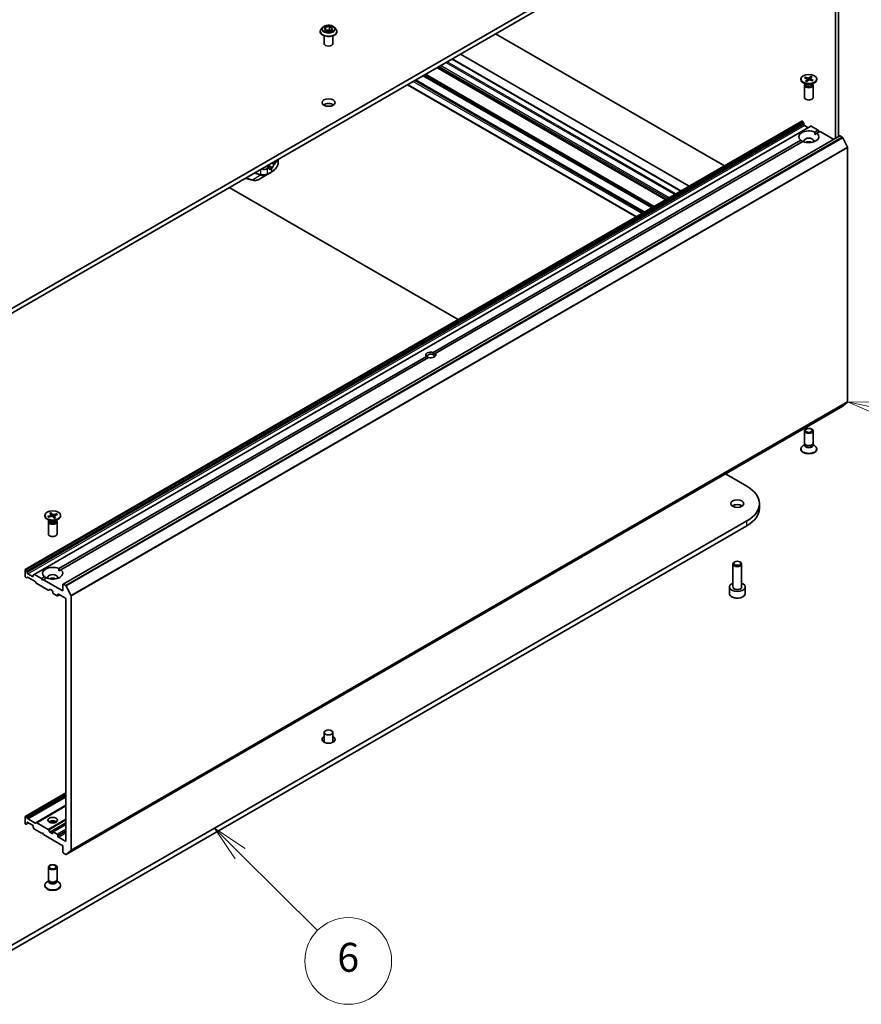
# Model space of a CAD drawing. Units: millimetres. Extents: x 72 to 10299, y 40 to 1726.
# Drawn here: x 1556 to 1847, y 336 to 677 of the extents above; entities that cross this region are included whole.
import ezdxf

# ---------------------------------------------------------------- set-up
doc = ezdxf.new("R2010")
doc.units = ezdxf.units.MM
doc.header["$LTSCALE"] = 5
for name, color, linetype, lineweight in [('Symbol (TK)', 100, 'Continuous', 18), ('Visible (ISO)', 7, 'Continuous', 35), ('Visible Narrow (ISO)', 7, 'Continuous', 25)]:
    doc.layers.add(name, color=color, linetype=linetype, lineweight=lineweight)
doc.styles.add('Note Text (TK2)', font='MS PGothic.ttf')

# ---------------------------------------------------------------- blocks, each defined once
blk = doc.blocks.new('Balloon3')
at = {"layer": 'Symbol (TK)', "color": 100}
for p, q in [((326.367, 77.674), (324.592, 79.435)), ((326.719, 78.029), (324.592, 79.435)), ((324.592, 79.435), (326.015, 77.319)), ((326.367, 77.674), (331.728, 72.355))]:
    blk.add_line(p, q, dxfattribs=at)
at = {"layer": 'Symbol (TK)'}
blk.add_circle((333.849, 70.25), 3, dxfattribs=at)
at = {"layer": 'Symbol (TK)', "color": 7, "insert": (333.849, 70.244), "char_height": 2, "attachment_point": 5, "style": 'Note Text (TK2)'}
blk.add_mtext('6', dxfattribs=at)
blk = doc.blocks.new('Balloon4')
at = {"layer": 'Symbol (TK)', "color": 100}
for p, q in [((370.855, 108.431), (368.409, 108.947)), ((370.958, 108.92), (368.409, 108.947)), ((368.409, 108.947), (370.752, 107.941)), ((370.855, 108.431), (377.746, 106.977))]:
    blk.add_line(p, q, dxfattribs=at)
at = {"layer": 'Symbol (TK)'}
blk.add_circle((380.675, 106.359), 3, dxfattribs=at)
at = {"layer": 'Symbol (TK)', "color": 7, "insert": (380.675, 106.341), "char_height": 2, "attachment_point": 5, "style": 'Note Text (TK2)'}
blk.add_mtext('2', dxfattribs=at)

msp = doc.modelspace()

# ---------------------------------------------------------------- linework, layer by layer
at = {"layer": 'Visible (ISO)'}
for p, q in [((1807.1838, 723.9876), (1531.4122, 564.7707)), ((1531.4122, 563.1377), (1807.1838, 722.3546)), ((1837.8016, 689.164), (1837.8016, 635.9482)), ((1838.8622, 636.5606), (1838.8622, 689.7764)), ((1659.5391, 672.9157), (1659.5391, 672.9489)), ((1660.3883, 674.3523), (1659.8922, 673.7989)), ((1660.9391, 668.7516), (1660.9391, 671.4444)), ((1661.0449, 673.5982), (1661.4185, 674.4031)), ((1662.0655, 673.0089), (1661.0449, 673.5982)), ((1661.4185, 674.4031), (1662.8127, 674.6188)), ((1661.4185, 674.4031), (1661.4185, 673.3825)), ((1661.4742, 673.3503), (1662.8127, 673.5573)), ((1663.4597, 673.2246), (1662.0655, 673.0089)), ((1662.8127, 674.6188), (1663.8333, 674.0295)), ((1662.8127, 674.6188), (1662.8127, 673.5573)), ((1662.8127, 673.5573), (1663.4039, 673.216)), ((1663.8333, 674.0295), (1663.4597, 673.2246)), ((1663.9391, 668.7516), (1663.9391, 671.4444)), ((1664.4899, 674.3523), (1664.9859, 673.7989)), ((1665.3391, 672.9157), (1665.3391, 672.9489)), ((1799.3885, 626.4261), (1720.2097, 672.14)), ((1708.0646, 665.1281), (1787.2434, 619.4142)), ((1705.1655, 663.4542), (1784.3443, 617.7403)), ((1779.2006, 614.7706), (1700.0218, 660.4845)), ((1689.7162, 654.5346), (1768.895, 608.8207)), ((1771.6699, 610.4228), (1692.4911, 656.1367)), ((1825.8592, 656.5014), (1825.8592, 656.3)), ((1827.657, 654.6044), (1826.6646, 655.1773)), ((1827.053, 656.9141), (1828.0328, 656.5223)), ((1827.1092, 654.3377), (1827.1092, 650.0946)), ((1827.2625, 654.7301), (1827.2061, 654.6438)), ((1827.2625, 654.8321), (1827.2625, 654.5881)), ((1827.3268, 657.1566), (1828.3432, 656.7973)), ((1827.5349, 656.7214), (1827.4018, 657.0811)), ((1827.4743, 655.761), (1828.0966, 656.3478)), ((1827.8944, 655.6029), (1828.5729, 656.1686)), ((1828.1292, 656.4236), (1828.1908, 655.8501)), ((1829.324, 657.3998), (1828.6455, 656.8341)), ((1829.8916, 655.8461), (1828.8752, 656.2054)), ((1829.0891, 656.5952), (1829.041, 656.1468)), ((1829.7441, 657.2418), (1829.1218, 656.6549)), ((1829.2762, 657.3094), (1829.1566, 656.6878)), ((1830.1654, 656.0887), (1829.1855, 656.4804)), ((1829.5614, 654.6044), (1830.5537, 655.1773)), ((1829.9558, 654.8321), (1829.9558, 654.5881)), ((1829.9558, 654.7301), (1830.0123, 654.6438)), ((1830.1092, 654.3377), (1830.1092, 650.0946)), ((1831.3592, 656.5014), (1831.3592, 656.3)), ((1557.4959, 486.7693), (1826.1964, 641.9037)), ((1826.3464, 641.8888), (1826.4, 641.8579)), ((1826.7793, 641.3024), (1826.55, 641.6996)), ((1826.8414, 641.0933), (1826.8414, 640.7866)), ((1829.2541, 640.1383), (1560.5536, 485.004)), ((1827.0535, 640.4191), (1828.397, 639.6435)), ((1829.4041, 640.1235), (1831.7912, 638.7453)), ((1830.7051, 638.1183), (1831.7912, 638.7453)), ((1830.7305, 637.3164), (1831.4122, 637.71)), ((1832.4983, 638.3371), (1831.4122, 637.71)), ((1831.7912, 638.7453), (1832.1447, 638.1329)), ((1832.4983, 638.3371), (1837.2187, 635.6117)), ((1570.5773, 481.6662), (1839.2779, 636.8006)), ((1698.6116, 561.8541), (1825.8061, 635.2899)), ((1826.5132, 634.8816), (1699.3187, 561.4458)), ((1839.4279, 636.7857), (1840.1771, 636.3532)), ((1841.995, 632.9222), (1840.34, 636.171)), ((1842.0442, 632.737), (1842.0442, 544.7328)), ((1644.9832, 628.708), (1644.9832, 627.6876)), ((1640.8895, 626.3445), (1641.8709, 625.7779)), ((1641.2418, 623.4452), (1642.5365, 624.1927)), ((1641.7209, 625.763), (1641.3345, 625.54)), ((1641.933, 625.3139), (1641.933, 625.6405)), ((1642.6401, 625.4772), (1642.1451, 625.1915)), ((1638.2626, 621.7252), (1641.2418, 623.4452)), ((1628.0737, 618.9453), (1707.2525, 573.2314)), ((1569.0756, 487.0664), (1696.2701, 560.5022)), ((1696.9773, 560.094), (1569.7827, 486.6582)), ((1699.3187, 561.4458), (1698.6638, 561.0677)), ((1571.6265, 388.1234), (1840.3271, 543.2577)), ((1840.34, 543.2666), (1841.995, 544.6043)), ((1827.1092, 530.4806), (1827.1092, 534.7236)), ((1830.1092, 530.4806), (1830.1092, 534.7236)), ((1825.8592, 528.3169), (1825.8592, 528.5183)), ((1827.2625, 529.9862), (1826.6646, 529.641)), ((1827.3495, 529.9553), (1827.2061, 530.1744)), ((1827.2625, 529.6641), (1827.2625, 530.0881)), ((1829.8688, 529.9553), (1830.0123, 530.1744)), ((1829.9558, 529.6641), (1829.9558, 530.0881)), ((1829.9558, 529.9862), (1830.5537, 529.641)), ((1831.3592, 528.3169), (1831.3592, 528.5183)), ((1799.7477, 519.8292), (1807.1838, 515.536)), ((1811.4894, 507.9017), (1811.4894, 509.5347)), ((1564.2297, 505.4495), (1564.2297, 505.2481)), ((1565.3577, 505.1322), (1566.4027, 505.4632)), ((1565.4849, 505.0402), (1565.4398, 505.1094)), ((1565.5864, 504.8746), (1566.6619, 505.1711)), ((1565.9839, 506.2539), (1566.4974, 505.6329)), ((1566.4302, 506.3859), (1567.0033, 505.7826)), ((1566.6348, 505.1636), (1566.4696, 506.2929)), ((1566.5189, 505.585), (1566.5662, 505.1447)), ((1567.5292, 504.5131), (1566.956, 505.1164)), ((1568.3729, 506.0244), (1567.2974, 505.7279)), ((1567.4404, 505.33), (1567.3706, 504.68)), ((1567.9754, 504.6451), (1567.4619, 505.2661)), ((1568.6016, 505.7668), (1567.5567, 505.4358)), ((1568.2929, 505.9535), (1568.1582, 505.6263)), ((1569.7297, 505.4495), (1569.7297, 505.2481)), ((1807.1838, 503.5335), (1531.4122, 344.3166)), ((1531.4122, 342.6837), (1807.1838, 501.9005)), ((1566.0274, 503.5525), (1565.0351, 504.1254)), ((1565.4797, 503.2858), (1565.4797, 499.0427)), ((1565.633, 503.6783), (1565.5765, 503.592)), ((1565.633, 503.7802), (1565.633, 503.5362)), ((1567.9319, 503.5525), (1568.9242, 504.1254)), ((1568.3263, 503.7802), (1568.3263, 503.5362)), ((1568.3263, 503.6783), (1568.3828, 503.592)), ((1568.4797, 503.2858), (1568.4797, 499.0427)), ((1802.3604, 480.7941), (1802.3604, 488.6269)), ((1803.0167, 489.3645), (1802.7998, 489.2393)), ((1804.7042, 489.3645), (1804.9211, 489.2393)), ((1805.3604, 480.7941), (1805.3604, 488.6269)), ((1557.4337, 486.632), (1557.4337, 484.4275)), ((1557.6994, 486.7236), (1557.6459, 486.7545)), ((1557.9115, 483.9066), (1557.6459, 484.06)), ((1557.8494, 486.5652), (1558.0787, 486.1681)), ((1558.2908, 484.0242), (1558.0615, 483.8918)), ((1558.1408, 485.6522), (1558.1408, 485.959)), ((1560.05, 484.305), (1558.353, 485.2848)), ((1558.4408, 484.0093), (1560.9167, 482.5798)), ((1560.2622, 484.7342), (1560.2622, 484.4275)), ((1560.3243, 484.8716), (1560.5536, 485.004)), ((1563.0906, 483.611), (1560.7036, 484.9891)), ((1563.0906, 483.611), (1564.1766, 484.238)), ((1569.101, 486.2646), (1569.7827, 486.6582)), ((1561.296, 482.0243), (1561.0667, 482.4215)), ((1561.446, 481.866), (1565.4422, 479.5588)), ((1563.4441, 482.9986), (1563.0906, 483.611)), ((1563.7977, 483.2027), (1563.4441, 482.9986)), ((1564.8837, 483.8297), (1563.7977, 483.2027)), ((1570.5152, 479.3244), (1563.7977, 483.2027)), ((1570.5152, 481.5289), (1570.5152, 479.3244)), ((1571.4765, 481.2188), (1570.7273, 481.6514)), ((1571.6395, 481.0366), (1573.2945, 477.7879)), ((1801.1104, 478.5079), (1801.1104, 480.7124)), ((1806.6104, 478.5079), (1806.6104, 480.7124)), ((1566.0336, 479.7988), (1565.5922, 479.5439)), ((1566.1836, 479.7839), (1566.7675, 479.4468)), ((1566.9797, 479.0794), (1566.9797, 478.7528)), ((1567.1918, 478.3854), (1568.5353, 477.6097)), ((1569.3303, 477.9672), (1568.6853, 477.5949)), ((1568.7474, 477.7322), (1568.7474, 478.0588)), ((1568.9596, 478.1813), (1571.3637, 476.7932)), ((1573.3436, 389.5984), (1573.3436, 477.6027)), ((1571.5759, 476.4258), (1571.5759, 392.8165)), ((1660.9391, 430.3346), (1660.9391, 426.9168)), ((1663.9391, 430.3346), (1663.9391, 426.9168)), ((1660.9391, 427.107), (1660.8288, 426.9778)), ((1663.9391, 427.107), (1664.0494, 426.9778)), ((1557.4959, 401.2821), (1571.5759, 409.4112)), ((1571.5759, 405.0232), (1561.296, 399.0881)), ((1557.4337, 401.1448), (1557.4337, 398.9403)), ((1557.9115, 401.1139), (1557.6459, 401.2673)), ((1558.0615, 400.9555), (1558.2908, 400.5584)), ((1558.0787, 398.6594), (1558.7065, 399.0219)), ((1558.1408, 398.7968), (1558.1408, 399.1036)), ((1558.353, 399.226), (1560.05, 398.2462)), ((1560.9167, 398.9706), (1558.4408, 400.4001)), ((1561.0667, 398.9557), (1561.296, 399.0881)), ((1565.4422, 396.766), (1561.446, 399.0732)), ((1557.6459, 398.5728), (1557.6994, 398.5419)), ((1558.0787, 398.6594), (1557.8494, 398.5271)), ((1560.2622, 397.8788), (1560.2622, 397.572)), ((1560.5536, 396.9658), (1560.3243, 397.363)), ((1560.7036, 396.8075), (1563.0906, 395.4293)), ((1563.0906, 395.4293), (1563.4441, 395.6335)), ((1563.4441, 395.6335), (1563.7977, 395.0211)), ((1565.5922, 396.6077), (1566.0336, 395.8431)), ((1566.7675, 395.3477), (1566.1836, 395.6848)), ((1566.9797, 395.7968), (1566.9797, 395.4702)), ((1567.0418, 395.9341), (1571.5759, 398.5518)), ((1568.5353, 395.1436), (1567.1918, 395.9192)), ((1563.7977, 395.0211), (1570.5152, 391.1427)), ((1568.7474, 394.4495), (1568.7474, 394.7761)), ((1571.3637, 392.6941), (1568.9596, 394.0821)), ((1570.5152, 391.1427), (1570.5152, 388.9382)), ((1570.7273, 388.5708), (1571.4765, 388.1382)), ((1573.2945, 389.47), (1571.6395, 388.1323)), ((1565.4797, 379.4287), (1565.4797, 383.6718)), ((1568.4797, 379.4287), (1568.4797, 383.6718)), ((1565.633, 378.9343), (1565.0351, 378.5891)), ((1565.72, 378.9034), (1565.5765, 379.1226)), ((1565.633, 378.6122), (1565.633, 379.0363)), ((1568.2393, 378.9034), (1568.3828, 379.1226)), ((1568.3263, 378.6122), (1568.3263, 379.0363)), ((1568.3263, 378.9343), (1568.9242, 378.5891)), ((1564.2297, 377.265), (1564.2297, 377.4664)), ((1569.7297, 377.265), (1569.7297, 377.4664))]:
    msp.add_line(p, q, dxfattribs=at)
for centre, major_axis, ratio, start_param, end_param in [((1662.4391, 668.7516), (-1.5, 0), 0.57735027, 0, 3.14159265), ((1828.6092, 656.3), (2.75, 0), 0.57735027, 3.14159265, 6.28318531), ((1828.6092, 654.3377), (1.5, 0), 0.57735027, 2.78022553, 6.64455243), ((1828.6092, 654.5881), (1.3466, 0), 0.57735027, 3.14159265, 6.28318531), ((1828.6092, 655.1542), (-1.3466, 0), 0.57735027, 0.78539816, 2.35619449), ((1827.9048, 656.4156), (0.2249, 0), 0.57735027, 5.7337945, 7.2483204), ((1828.4606, 656.908), (0.2249, 0), 0.57735027, 4.16299818, 5.67752407), ((1828.7577, 656.0947), (-0.2249, 0), 0.57735027, 4.16299818, 5.67752407), ((1829.3136, 656.5871), (-0.2249, 0), 0.57735027, 5.7337945, 7.2483204), ((1662.4391, 646.7062), (-2.25, 0), 0.57735027, 3.82126647, 5.60351149), ((1828.6092, 650.0946), (1.5, 0), 0.57735027, 3.14159265, 6.28318531), ((1826.3464, 641.6439), (-0.15, 0.2598), 0.57735027, 5.49778714, 6.28318531), ((1826.4, 641.613), (-0.15, 0.2598), 0.57735027, 4.71238898, 5.49778714), ((1826.6293, 641.2158), (-0.15, 0.2598), 0.57735027, 3.92699082, 4.71238898), ((1827.0535, 640.6641), (-0.15, 0.2598), 0.57735027, 0.78539816, 2.35619449), ((1828.6092, 636.4999), (-3.5, 0), 0.57735027, 4.07033839, 6.9252359), ((1828.6092, 636.4999), (3.5, 0), 0.57735027, 4.07033839, 6.9252359), ((1829.4041, 639.8785), (-0.15, 0.2598), 0.57735027, 5.49778714, 6.28318531), ((1828.6092, 635.0303), (1.7, 0), 0.57735027, 5.94396055, 9.76400272), ((1828.6092, 633.8055), (-1.7, 0), 0.57735027, 4.04063807, 5.38413989), ((1839.4279, 636.5408), (-0.15, 0.2598), 0.57735027, 5.49778714, 6.28318531), ((1840.1771, 636.1082), (-0.15, 0.2598), 0.57735027, 4.62172909, 5.49778714), ((1841.8321, 632.8595), (-0.15, 0.2598), 0.57735027, 3.92699082, 4.62172909), ((1636.9832, 628.2533), (5.439, 11.2199), 0.5228786, 4.84203049, 4.94892956), ((1639.9203, 626.3565), (-2, 0), 0.57735027, 1.14296927, 2.35619449), ((1641.7209, 625.5181), (0.15, 0.2598), 0.57735027, 5.49778714, 7.06858347), ((1642.1451, 625.4364), (-0.15, -0.2598), 0.57735027, 5.49778714, 7.06858347), ((1636.9832, 628.7432), (-8, 0), 0.57735027, 2.35619449, 2.40114557), ((1636.9832, 628.2533), (5.439, 11.2199), 0.5228786, 4.74839365, 4.84203049), ((1697.7944, 560.974), (-1.7295, 0), 0.57735027, 4.22027831, 6.77529598), ((1697.7944, 560.5658), (-1.2295, 0), 0.57735027, 3.92699082, 7.06858347), ((1697.7944, 560.974), (1.7295, 0), 0.57735027, 4.22027831, 6.77529598), ((1697.7944, 560.5658), (1.2295, 0), 0.57735027, 5.68477777, 7.06858347), ((1840.1771, 543.5175), (0.15, -0.2598), 0.57735027, 0, 0.09065989), ((1841.8321, 544.8552), (0.15, -0.2598), 0.57735027, 0.09065989, 0.78539816), ((1828.6092, 528.5183), (-2.75, 0), 0.57735027, 5.49778714, 10.21017612), ((1828.6092, 528.3169), (-2.75, 0), 0.57735027, 0, 3.14159265), ((1828.6092, 530.4806), (-1.5, 0), 0.57735027, 0, 3.14159265), ((1828.6092, 529.6641), (-1.3466, 0), 0.57735027, 0, 3.14159265), ((1828.6092, 530.2302), (-1.3466, 0), 0.57735027, 0.36136712, 2.78022553), ((1796.7894, 509.5347), (14.7, 0), 0.57735027, 5.49778714, 7.06858347), ((1803.8604, 507.9017), (-2.25, 0), 0.57735027, 3.82126647, 5.60351149), ((1796.7894, 507.9017), (14.7, 0), 0.57735027, 5.49778714, 6.28318531), ((1566.9797, 505.2481), (2.75, 0), 0.57735027, 3.14159265, 6.28318531), ((1566.2945, 505.577), (0.2249, 0), 0.57735027, 5.21411004, 6.72863593), ((1566.7588, 505.0539), (-0.2249, 0), 0.57735027, 3.64331371, 5.15783961), ((1567.2005, 505.8451), (0.2249, 0), 0.57735027, 3.64331371, 5.15783961), ((1567.6648, 505.322), (-0.2249, 0), 0.57735027, 5.21411004, 6.72863593), ((1566.9797, 503.2858), (1.5, 0), 0.57735027, 2.78022553, 6.64455243), ((1566.9797, 503.5362), (1.3466, 0), 0.57735027, 3.14159265, 6.28318531), ((1566.9797, 504.1023), (-1.3466, 0), 0.57735027, 0.78539816, 2.35619449), ((1566.9797, 499.0427), (1.5, 0), 0.57735027, 3.14159265, 6.28318531), ((1566.9797, 485.4481), (-3.5, 0), 0.57735027, 4.07033839, 6.9252359), ((1803.8604, 488.6269), (-1.5, 0), 0.57735027, 5.49778714, 10.21017612), ((1557.6459, 486.5095), (-0.15, 0.2598), 0.57735027, 5.49778714, 7.06858347), ((1557.6459, 484.305), (-0.15, 0.2598), 0.57735027, 0.78539816, 2.35619449), ((1557.6994, 486.4786), (0.15, -0.2598), 0.57735027, 1.57079633, 2.35619449), ((1557.9115, 484.1516), (0.15, -0.2598), 0.57735027, 5.49778714, 6.28318531), ((1557.9287, 486.0815), (0.15, -0.2598), 0.57735027, 0.78539816, 1.57079633), ((1558.353, 485.5297), (0.15, -0.2598), 0.57735027, 3.92699082, 5.49778714), ((1558.4408, 483.7644), (-0.15, 0.2598), 0.57735027, 5.49778714, 6.28318531), ((1560.05, 484.5499), (0.15, -0.2598), 0.57735027, 5.49778714, 7.06858347), ((1560.4743, 484.6118), (-0.15, 0.2598), 0.57735027, 0, 0.78539816), ((1560.7036, 484.7442), (-0.15, 0.2598), 0.57735027, 5.49778714, 6.28318531), ((1566.9797, 485.4481), (3.5, 0), 0.57735027, 4.07033839, 6.9252359), ((1566.9797, 483.9784), (1.7, 0), 0.57735027, 5.94396055, 9.76400272), ((1560.9167, 482.3349), (-0.15, 0.2598), 0.57735027, 4.71238898, 5.49778714), ((1561.446, 482.111), (-0.15, 0.2598), 0.57735027, 1.57079633, 2.35619449), ((1566.9797, 482.7536), (-1.7, 0), 0.57735027, 4.04063807, 5.38413989), ((1570.7273, 481.4064), (-0.15, 0.2598), 0.57735027, 5.49778714, 7.06858347), ((1571.4765, 480.9739), (0.15, -0.2598), 0.57735027, 1.48013644, 2.35619449), ((1803.8604, 480.7124), (-2.75, 0), 0.57735027, 5.28932033, 10.41864294), ((1565.4422, 479.8037), (0.15, -0.2598), 0.57735027, 5.49778714, 6.28318531), ((1566.1836, 479.539), (-0.15, 0.2598), 0.57735027, 5.49778714, 6.28318531), ((1566.7675, 479.2019), (-0.15, 0.2598), 0.57735027, 3.92699082, 5.49778714), ((1567.1918, 478.6303), (-0.15, 0.2598), 0.57735027, 0.78539816, 2.35619449), ((1568.5353, 477.8547), (0.15, -0.2598), 0.57735027, 5.49778714, 7.06858347), ((1568.9596, 477.9363), (-0.15, 0.2598), 0.57735027, 5.49778714, 7.06858347), ((1573.1315, 477.7252), (0.15, -0.2598), 0.57735027, 0.78539816, 1.48013644), ((1571.3637, 476.5483), (-0.15, 0.2598), 0.57735027, 3.92699082, 5.49778714), ((1662.4391, 427.8851), (2.25, 0), 0.57735027, 2.30052398, 7.12425398), ((1662.4391, 426.2521), (-2.25, 0), 0.57735027, 5.44211664, 5.60351149), ((1662.4391, 426.2521), (-2.25, 0), 0.57735027, 3.82126647, 3.98266132), ((1557.6459, 401.0223), (-0.15, 0.2598), 0.57735027, 5.49778714, 7.06858347), ((1557.6459, 398.8178), (-0.15, 0.2598), 0.57735027, 0.78539816, 2.35619449), ((1557.9115, 400.8689), (0.15, -0.2598), 0.57735027, 1.57079633, 2.35619449), ((1557.9287, 398.9193), (0.15, -0.2598), 0.57735027, 0, 0.78539816), ((1558.353, 398.9811), (-0.15, 0.2598), 0.57735027, 5.49778714, 7.06858347), ((1558.4408, 400.645), (0.15, -0.2598), 0.57735027, 4.71238898, 5.49778714), ((1560.9167, 399.2155), (0.15, -0.2598), 0.57735027, 5.49778714, 6.28318531), ((1561.446, 398.8283), (-0.15, 0.2598), 0.57735027, 5.49778714, 6.28318531), ((1566.9797, 398.7361), (1.7, 0), 0.57735027, 0.67374591, 2.46784674), ((1566.9797, 397.2665), (-3.5, 0), 0.57735027, 4.40529705, 5.01948091), ((1557.6994, 398.7869), (0.15, -0.2598), 0.57735027, 5.49778714, 6.28318531), ((1560.05, 398.0013), (-0.15, 0.2598), 0.57735027, 3.92699082, 5.49778714), ((1560.4743, 397.4496), (-0.15, 0.2598), 0.57735027, 0.78539816, 1.57079633), ((1560.7036, 397.0524), (-0.15, 0.2598), 0.57735027, 1.57079633, 2.35619449), ((1565.4422, 396.5211), (0.15, -0.2598), 0.57735027, 1.57079633, 2.35619449), ((1566.1836, 395.9297), (0.15, -0.2598), 0.57735027, 4.71238898, 5.49778714), ((1566.7675, 395.5926), (0.15, -0.2598), 0.57735027, 5.49778714, 7.06858347), ((1567.1918, 395.6743), (-0.15, 0.2598), 0.57735027, 5.49778714, 7.06858347), ((1568.5353, 394.8986), (0.15, -0.2598), 0.57735027, 0.78539816, 2.35619449), ((1568.9596, 394.3271), (0.15, -0.2598), 0.57735027, 3.92699082, 5.49778714), ((1571.3637, 392.939), (0.15, -0.2598), 0.57735027, 5.49778714, 7.06858347), ((1570.7273, 388.8157), (-0.15, 0.2598), 0.57735027, 0.78539816, 2.35619449), ((1573.1315, 389.7209), (0.15, -0.2598), 0.57735027, 0.09065989, 0.78539816), ((1571.4765, 388.3832), (0.15, -0.2598), 0.57735027, 5.49778714, 6.37384519), ((1566.9797, 377.4664), (-2.75, 0), 0.57735027, 5.49778714, 10.21017612), ((1566.9797, 379.4287), (-1.5, 0), 0.57735027, 0, 3.14159265), ((1566.9797, 378.6122), (-1.3466, 0), 0.57735027, 0, 3.14159265), ((1566.9797, 379.1783), (-1.3466, 0), 0.57735027, 0.36136712, 2.78022553), ((1566.9797, 377.265), (-2.75, 0), 0.57735027, 0, 3.14159265)]:
    msp.add_ellipse(centre, major_axis=major_axis, ratio=ratio, start_param=start_param, end_param=end_param, dxfattribs=at)
for centre, major_axis in [((1828.6092, 656.5014), (2.75, 0)), ((1662.4391, 648.3391), (2.25, 0)), ((1828.6092, 534.7236), (-1.5, 0)), ((1828.6092, 534.8489), (1.1933, 0)), ((1803.8604, 509.5347), (2.25, 0)), ((1566.9797, 505.4495), (-2.75, 0)), ((1803.8604, 488.8774), (1.1933, 0)), ((1662.4391, 430.3346), (1.5, 0)), ((1566.9797, 399.9609), (1.7, 0)), ((1566.9797, 383.6718), (-1.5, 0)), ((1566.9797, 383.797), (-1.1933, 0))]:
    msp.add_ellipse(centre, major_axis=major_axis, ratio=0.57735027, dxfattribs=at)
for points, knots in [([(1664.4899, 674.3523), (1664.3672, 674.4892), (1664.2114, 674.6093), (1663.8436, 674.8161), (1663.6294, 674.9011), (1663.1697, 675.0254), (1662.9244, 675.0646), (1662.427, 675.0948), (1662.1751, 675.086), (1661.6877, 675.0211), (1661.4523, 674.9651), (1661.0197, 674.809), (1660.8226, 674.7088), (1660.5549, 674.5171), (1660.4651, 674.438), (1660.3883, 674.3523)], [1.26296478, 1.26296478, 1.26296478, 1.26296478, 1.5839777, 1.5839777, 1.9184063, 1.9184063, 2.25148375, 2.25148375, 2.58279719, 2.58279719, 2.9145331, 2.9145331, 3.24851107, 3.24851107, 3.4494242, 3.4494242, 3.4494242, 3.4494242]), ([(1659.8922, 673.7989), (1659.8476, 673.7491), (1659.8066, 673.6975), (1659.7326, 673.5912), (1659.6996, 673.5365), (1659.6424, 673.4244), (1659.6181, 673.3669), (1659.579, 673.25), (1659.5641, 673.1904), (1659.5441, 673.0703), (1659.5391, 673.0096), (1659.5391, 672.9489)], [3.449424205, 3.449424205, 3.449424205, 3.449424205, 3.544937527, 3.544937527, 3.64045085, 3.64045085, 3.735964172, 3.735964172, 3.831477495, 3.831477495, 3.926990817, 3.926990817, 3.926990817, 3.926990817]), ([(1659.5391, 672.9157), (1659.5391, 672.7369), (1659.5862, 672.5585), (1659.7691, 672.2168), (1659.908, 672.0542), (1660.2667, 671.7593), (1660.4895, 671.6282), (1660.9934, 671.4142), (1661.2747, 671.3316), (1661.8663, 671.2227), (1662.1763, 671.1964), (1662.7946, 671.2022), (1663.1027, 671.2343), (1663.687, 671.3539), (1663.9631, 671.4414), (1664.456, 671.6649), (1664.6727, 671.8008), (1665.0224, 672.1092), (1665.1559, 672.2818), (1665.3049, 672.6109), (1665.3391, 672.7632), (1665.3391, 672.9157)], [3.92699082, 3.92699082, 3.92699082, 3.92699082, 4.2267014, 4.2267014, 4.53911238, 4.53911238, 4.86360542, 4.86360542, 5.18933336, 5.18933336, 5.51408383, 5.51408383, 5.83843868, 5.83843868, 6.16327278, 6.16327278, 6.48907018, 6.48907018, 6.81298523, 6.81298523, 7.06858347, 7.06858347, 7.06858347, 7.06858347]), ([(1665.3391, 672.9489), (1665.3391, 673.0096), (1665.334, 673.0703), (1665.3141, 673.1904), (1665.2992, 673.25), (1665.26, 673.3669), (1665.2358, 673.4244), (1665.1785, 673.5365), (1665.1456, 673.5912), (1665.0716, 673.6975), (1665.0306, 673.7491), (1664.9859, 673.7989)], [0.785398163, 0.785398163, 0.785398163, 0.785398163, 0.880911486, 0.880911486, 0.976424808, 0.976424808, 1.071938131, 1.071938131, 1.167451453, 1.167451453, 1.262964775, 1.262964775, 1.262964775, 1.262964775]), ([(1827.3268, 657.1566), (1827.3376, 657.1528), (1827.3502, 657.1458), (1827.3696, 657.1305), (1827.3799, 657.1195), (1827.3928, 657.101), (1827.3981, 657.0907), (1827.4018, 657.0811)], [0.0151653677, 0.0151653677, 0.0151653677, 0.0151653677, 0.0189753085, 0.0189753085, 0.0227334537, 0.0227334537, 0.0257677238, 0.0257677238, 0.0257677238, 0.0257677238]), ([(1827.4743, 655.761), (1827.4809, 655.7672), (1827.4889, 655.7721), (1827.5013, 655.7753), (1827.5079, 655.7747), (1827.513, 655.7721)], [0.01516536768, 0.01516536768, 0.01516536768, 0.01516536768, 0.0189753085, 0.0189753085, 0.02244952677, 0.02244952677, 0.02244952677, 0.02244952677]), ([(1827.9144, 655.6196), (1827.8888, 655.6265), (1827.8634, 655.6337), (1827.809, 655.6504), (1827.78, 655.6599), (1827.7232, 655.6798), (1827.6954, 655.6903), (1827.641, 655.7122), (1827.6144, 655.7236), (1827.5627, 655.7472), (1827.5375, 655.7595), (1827.513, 655.7721)], [4.569376504, 4.569376504, 4.569376504, 4.569376504, 4.621030994, 4.621030994, 4.682100165, 4.682100165, 4.743169335, 4.743169335, 4.804238506, 4.804238506, 4.865307676, 4.865307676, 4.865307676, 4.865307676]), ([(1829.2762, 657.3094), (1829.2783, 657.3197), (1829.2814, 657.3309), (1829.2894, 657.3521), (1829.2959, 657.365), (1829.3085, 657.3842), (1829.3168, 657.3938), (1829.324, 657.3998)], [0.0346183544, 0.0346183544, 0.0346183544, 0.0346183544, 0.0376526245, 0.0376526245, 0.0414107697, 0.0414107697, 0.0452207105, 0.0452207105, 0.0452207105, 0.0452207105]), ([(1830.0906, 656.0745), (1830.0778, 656.0581), (1830.0641, 656.0419), (1830.0348, 656.0098), (1830.0192, 655.994), (1829.9861, 655.9626), (1829.9687, 655.9471), (1829.932, 655.9167), (1829.9128, 655.9017), (1829.88, 655.8778), (1829.8669, 655.8686), (1829.8535, 655.8596)], [2.987902094, 2.987902094, 2.987902094, 2.987902094, 3.049268789, 3.049268789, 3.110635484, 3.110635484, 3.172002179, 3.172002179, 3.233368874, 3.233368874, 3.272178658, 3.272178658, 3.272178658, 3.272178658]), ([(1830.0906, 656.0744), (1830.0946, 656.0794), (1830.0995, 656.0839), (1830.1121, 656.0916), (1830.1228, 656.0946), (1830.1425, 656.0952), (1830.1549, 656.0928), (1830.1654, 656.0887)], [0.03522493448, 0.03522493448, 0.03522493448, 0.03522493448, 0.03765262447, 0.03765262447, 0.04141076968, 0.04141076968, 0.04522071051, 0.04522071051, 0.04522071051, 0.04522071051]), ([(1644.9832, 627.6876), (1644.9832, 627.4155), (1644.946, 627.1436), (1644.8002, 626.6123), (1644.6919, 626.3531), (1644.4119, 625.8555), (1644.2402, 625.617), (1643.8411, 625.1648), (1643.6138, 624.9511), (1643.1101, 624.5508), (1642.8339, 624.3644), (1642.5365, 624.1927)], [3.926990817, 3.926990817, 3.926990817, 3.926990817, 4.08407045, 4.08407045, 4.241150082, 4.241150082, 4.398229715, 4.398229715, 4.555309348, 4.555309348, 4.71238898, 4.71238898, 4.71238898, 4.71238898]), ([(1642.8886, 625.6273), (1642.914, 625.6434), (1642.941, 625.6668), (1642.9901, 625.7238), (1643.0124, 625.7574), (1643.034, 625.7987), (1643.038, 625.8068), (1643.0418, 625.8151)], [0.1356732242, 0.1356732242, 0.1356732242, 0.1356732242, 0.1469944231, 0.1469944231, 0.158315622, 0.158315622, 0.1609890322, 0.1609890322, 0.1609890322, 0.1609890322]), ([(1636.1521, 621.4751), (1636.2975, 621.4351), (1636.446, 621.4097), (1636.7441, 621.3817), (1636.8939, 621.3792), (1637.1898, 621.3947), (1637.3359, 621.4127), (1637.6197, 621.4684), (1637.7575, 621.506), (1638.0204, 621.6007), (1638.1456, 621.6576), (1638.2626, 621.7252)], [0, 0, 0, 0, 0.037500834, 0.037500834, 0.075001667, 0.075001667, 0.112502501, 0.112502501, 0.150003335, 0.150003335, 0.187504168, 0.187504168, 0.187504168, 0.187504168]), ([(1565.3577, 505.1322), (1565.3689, 505.1358), (1565.3821, 505.1374), (1565.4029, 505.1356), (1565.4142, 505.1319), (1565.4289, 505.1225), (1565.4352, 505.1162), (1565.4398, 505.1094)], [0.0151653677, 0.0151653677, 0.0151653677, 0.0151653677, 0.0189753085, 0.0189753085, 0.0227334537, 0.0227334537, 0.0257677238, 0.0257677238, 0.0257677238, 0.0257677238]), ([(1565.6305, 504.8868), (1565.623, 504.8931), (1565.6157, 504.8994), (1565.5935, 504.9193), (1565.5791, 504.9329), (1565.5518, 504.9604), (1565.5388, 504.9744), (1565.5143, 505.0024), (1565.5028, 505.0165), (1565.4812, 505.045), (1565.4711, 505.0593), (1565.4617, 505.0737)], [6.157842888, 6.157842888, 6.157842888, 6.157842888, 6.183155777, 6.183155777, 6.236485836, 6.236485836, 6.289815895, 6.289815895, 6.343145954, 6.343145954, 6.396476013, 6.396476013, 6.396476013, 6.396476013]), ([(1566.4302, 506.3859), (1566.4363, 506.3795), (1566.4432, 506.3695), (1566.4537, 506.3496), (1566.4591, 506.3362), (1566.4655, 506.3147), (1566.468, 506.3033), (1566.4696, 506.2929)], [0.0151653677, 0.0151653677, 0.0151653677, 0.0151653677, 0.0189753085, 0.0189753085, 0.0227334537, 0.0227334537, 0.0257677238, 0.0257677238, 0.0257677238, 0.0257677238]), ([(1567.9445, 504.6592), (1567.9177, 504.648), (1567.8903, 504.6372), (1567.8342, 504.6167), (1567.8056, 504.6069), (1567.7473, 504.5883), (1567.7176, 504.5796), (1567.6573, 504.563), (1567.6267, 504.5553), (1567.5683, 504.5417), (1567.5407, 504.5358), (1567.5128, 504.5303)], [4.559664042, 4.559664042, 4.559664042, 4.559664042, 4.620672536, 4.620672536, 4.681681031, 4.681681031, 4.742689525, 4.742689525, 4.80369802, 4.80369802, 4.85739328, 4.85739328, 4.85739328, 4.85739328]), ([(1567.9445, 504.6591), (1567.9486, 504.6607), (1567.9534, 504.6607), (1567.9633, 504.657), (1567.9699, 504.6517), (1567.9754, 504.6451)], [0.03834387116, 0.03834387116, 0.03834387116, 0.03834387116, 0.04141076968, 0.04141076968, 0.04522071051, 0.04522071051, 0.04522071051, 0.04522071051]), ([(1568.2929, 505.9535), (1568.2969, 505.9629), (1568.3027, 505.9728), (1568.3164, 505.9906), (1568.3274, 506.0009), (1568.3481, 506.015), (1568.3615, 506.0212), (1568.3729, 506.0244)], [0.0346183544, 0.0346183544, 0.0346183544, 0.0346183544, 0.0376526245, 0.0376526245, 0.0414107697, 0.0414107697, 0.0452207105, 0.0452207105, 0.0452207105, 0.0452207105]), ([(1801.1104, 478.5079), (1801.1104, 478.3365), (1801.1509, 478.1659), (1801.3061, 477.8367), (1801.4261, 477.6803), (1801.7424, 477.386), (1801.9471, 477.2526), (1802.4156, 477.0306), (1802.6813, 476.9437), (1803.2406, 476.8264), (1803.5339, 476.7956), (1804.1203, 476.7914), (1804.4133, 476.8177), (1804.9734, 476.9256), (1805.2404, 477.0074), (1805.7236, 477.223), (1805.9397, 477.3572), (1806.2904, 477.6703), (1806.4275, 477.8487), (1806.5763, 478.1931), (1806.6104, 478.3502), (1806.6104, 478.5079)], [3.92699082, 3.92699082, 3.92699082, 3.92699082, 4.19278519, 4.19278519, 4.48240969, 4.48240969, 4.81050461, 4.81050461, 5.14921548, 5.14921548, 5.48534867, 5.48534867, 5.81990807, 5.81990807, 6.15582351, 6.15582351, 6.49447577, 6.49447577, 6.82407541, 6.82407541, 7.06858347, 7.06858347, 7.06858347, 7.06858347])]:
    msp.add_open_spline(points, degree=3, knots=knots, dxfattribs=at)
for points, degree in [([(1830.7051, 638.1183), (1830.7305, 637.6954), (1830.7305, 637.3164)], 2), ([(1826.4879, 634.867), (1826.1597, 635.0564), (1825.8061, 635.2899)], 2), ([(1633.5945, 622.1327), (1634.4549, 621.9267), (1635.3047, 621.7082), (1636.1521, 621.4751)], 3), ([(1696.2701, 560.5022), (1696.6237, 560.2378), (1696.925, 560.0638)], 2), ([(1698.6638, 561.0677), (1698.6638, 561.4157), (1698.6116, 561.8541)], 2), ([(1564.8583, 483.8151), (1564.5302, 484.0046), (1564.1766, 484.238)], 2), ([(1569.0756, 487.0664), (1569.101, 486.6435), (1569.101, 486.2646)], 2)]:
    msp.add_open_spline(points, degree=degree, dxfattribs=at)
at = {"layer": 'Visible Narrow (ISO)'}
for p, q in [((1707.9768, 665.0773), (1787.1556, 619.3634)), ((1780.2966, 615.4034), (1701.1178, 661.1173)), ((1703.027, 662.2196), (1782.2058, 616.5057)), ((1782.6301, 616.7506), (1703.4513, 662.4645)), ((1705.0776, 663.4035), (1784.2564, 617.6896)), ((1784.3978, 617.7713), (1705.219, 663.4852)), ((1774.4458, 612.0255), (1695.267, 657.7394)), ((1695.7256, 658.0041), (1774.9044, 612.2902)), ((1775.1165, 612.4127), (1695.9377, 658.1266)), ((1699.9339, 660.4338), (1779.1127, 614.7199)), ((1779.2885, 614.8214), (1700.1097, 660.5353)), ((1700.6936, 660.8724), (1779.8724, 615.1585)), ((1768.9829, 608.8714), (1689.8041, 654.5853)), ((1691.7133, 655.6876), (1770.8921, 609.9737)), ((1771.3164, 610.2187), (1692.1376, 655.9326)), ((1692.4033, 656.086), (1771.5821, 610.3721)), ((1771.7578, 610.4735), (1692.579, 656.1874)), ((1695.0549, 657.6169), (1774.2337, 611.903)), ((1828.0966, 656.3478), (1828.1441, 655.8111)), ((1828.3432, 656.7973), (1828.2976, 655.9391)), ((1828.6455, 656.8341), (1828.6978, 656.2198)), ((1829.1855, 656.4804), (1829.1636, 656.1034)), ((1557.6459, 486.7545), (1826.3464, 641.8888)), ((1826.4, 641.8579), (1557.6994, 486.7236)), ((1557.8494, 486.5652), (1826.55, 641.6996)), ((1826.7793, 641.3024), (1558.0787, 486.1681)), ((1558.1408, 485.959), (1826.8414, 641.0933)), ((1826.8414, 640.7866), (1558.1408, 485.6522)), ((1558.353, 485.2848), (1827.0535, 640.4191)), ((1560.7036, 484.9891), (1829.4041, 640.1235)), ((1570.7273, 481.6514), (1839.4279, 636.7857)), ((1840.1771, 636.3532), (1571.4765, 481.2188)), ((1571.6395, 481.0366), (1840.34, 636.171)), ((1841.995, 632.9222), (1573.2945, 477.7879)), ((1573.3436, 477.6027), (1842.0442, 632.737)), ((1643.5038, 626.8838), (1642.6637, 627.3688)), ((1638.9211, 625.208), (1638.9211, 623.3915)), ((1640.8016, 626.2937), (1641.7209, 625.763)), ((1641.2679, 626.563), (1642.8886, 625.6273)), ((1641.3345, 623.6679), (1641.3345, 625.54)), ((1642.6401, 624.4216), (1641.3454, 623.6741)), ((1643.0418, 625.8151), (1641.5072, 626.7011)), ((1642.1451, 625.1915), (1641.933, 625.3139)), ((1642.6401, 625.4772), (1642.6401, 624.4216)), ((1636.0872, 621.556), (1638.8711, 623.2839)), ((1840.34, 543.2666), (1571.6395, 388.1323)), ((1573.2945, 389.47), (1841.995, 544.6043)), ((1842.0442, 544.7328), (1573.3436, 389.5984)), ((1566.4027, 505.4632), (1566.4202, 505.1044)), ((1567.0033, 505.7826), (1566.9436, 505.1279)), ((1567.2974, 505.7279), (1567.3419, 504.7102)), ((1567.4619, 505.2661), (1567.4034, 504.6454)), ((1807.1838, 501.9005), (1807.1838, 503.5335)), ((1560.2622, 484.4275), (1560.05, 484.305)), ((1568.7474, 478.0588), (1568.9596, 478.1813)), ((1569.2424, 478.018), (1568.7474, 477.7322)), ((1557.6459, 401.2673), (1571.5759, 409.3098)), ((1571.5759, 409.003), (1557.9115, 401.1139)), ((1558.0615, 400.9555), (1571.5759, 408.758)), ((1571.5759, 408.2285), (1558.2908, 400.5584)), ((1558.4408, 400.4001), (1571.5759, 407.9836)), ((1571.5759, 405.1246), (1560.9167, 398.9706)), ((1561.446, 399.0732), (1571.5759, 404.9217)), ((1558.1408, 399.1036), (1558.353, 399.226)), ((1558.6186, 399.0726), (1558.1408, 398.7968)), ((1571.5759, 400.3073), (1565.4422, 396.766)), ((1565.5922, 396.6077), (1571.5759, 400.0624)), ((1571.5759, 399.0429), (1566.0336, 395.8431)), ((1566.1836, 395.6848), (1571.5759, 398.798)), ((1566.9797, 395.4702), (1566.7675, 395.3477)), ((1567.1918, 395.9192), (1571.5759, 398.4504)), ((1571.5759, 396.899), (1568.5353, 395.1436)), ((1568.7474, 394.7761), (1571.5759, 396.4091)), ((1571.5759, 396.0825), (1568.7474, 394.4495)), ((1568.9596, 394.0821), (1571.5759, 395.5926)), ((1571.5759, 392.8165), (1571.3637, 392.6941))]:
    msp.add_line(p, q, dxfattribs=at)
msp.add_ellipse((1662.4391, 673.8138), major_axis=(2.1415, 0), ratio=0.57735027, dxfattribs=at)
for centre, major_axis, ratio, start_param, end_param in [((1662.4391, 673.0379), (-2.8677, 0), 0.57735027, 5.8056187, 9.90234457), ((1662.4391, 672.9489), (-2.9, 0), 0.57735027, 0, 3.14159265), ((1662.4391, 672.9157), (2.9, 0), 0.57735027, 3.14159265, 6.28318531), ((1662.4391, 673.7395), (-2.3092, 0), 0.57735027, 5.8056187, 9.90234457), ((1828.6092, 656.5014), (-1.7125, 0), 0.57735027, 5.55872926, 5.85258931), ((1828.6092, 656.4557), (1.6221, 0), 0.57735027, 2.41034006, 2.68021813), ((1828.6092, 656.5014), (1.7125, 0), 0.57735027, 3.98793293, 4.28179299), ((1828.6092, 656.4557), (1.6221, 0), 0.57735027, 0.86232125, 1.14699688), ((1828.6092, 656.5014), (-1.7125, 0), 0.57735027, 3.98793293, 4.28179299), ((1828.6092, 656.5014), (1.7125, 0), 0.57735027, 5.55872926, 5.85258931), ((1636.9832, 627.6876), (8, 0), 0.57735027, 5.49778714, 6.28318531), ((1636.9832, 629.5597), (8, 0), 0.57735027, 5.66523522, 6.07589151), ((1640.9809, 623.872), (0.2465, -0.435), 0.58272546, 0.00420741, 0.79011911), ((1640.9918, 623.8782), (0.25, -0.433), 0.57735027, 0, 0.78539816), ((1642.2865, 624.6257), (0.25, -0.433), 0.57735027, 0, 0.78539816), ((1636.2847, 621.9572), (-0.1326, -0.4821), 0.35119009, 5.78452877, 6.28318531), ((1639.1054, 623.6585), (0.1576, 0.4745), 0.40668669, 2.25511265, 2.60348522), ((1639.1709, 623.6415), (-0.0966, -0.4906), 0.48622988, 5.3400283, 5.74012043), ((1566.9797, 505.4495), (-1.7125, 0), 0.57735027, 0.32665582, 0.62051587), ((1566.9797, 505.4038), (-1.6221, 0), 0.57735027, 0.31985927, 0.36029514), ((1566.9797, 505.4495), (-1.7125, 0), 0.57735027, 5.0390448, 5.33290485), ((1566.9797, 505.4038), (1.6221, 0), 0.57735027, 1.8906556, 2.17984223), ((1566.9797, 505.4495), (1.7125, 0), 0.57735027, 5.0390448, 5.33290485), ((1566.9797, 505.4038), (1.6221, 0), 0.57735027, 0.36012586, 0.62731241), ((1566.9797, 505.4495), (1.7125, 0), 0.57735027, 0.32665582, 0.62051587), ((1803.8604, 480.7124), (-1.6, 0), 0.57735027, 5.92776411, 9.78019916), ((1803.8604, 480.7941), (1.5, 0), 0.57735027, 3.14159265, 6.28318531), ((1803.8604, 478.5079), (2.75, 0), 0.57735027, 3.14159265, 6.28318531)]:
    msp.add_ellipse(centre, major_axis=major_axis, ratio=ratio, start_param=start_param, end_param=end_param, dxfattribs=at)
for points, knots in [([(1636.7451, 623.9517), (1637.0862, 623.8505), (1637.4253, 623.747), (1637.9443, 623.5844), (1638.1257, 623.5268), (1638.4953, 623.4077), (1638.6831, 623.3465), (1638.8711, 623.2839)], [-0.244303446, -0.244303446, -0.244303446, -0.244303446, -0.128178605, -0.128178605, -0.065496573, -0.065496573, 0, 0, 0, 0]), ([(1638.8562, 623.4083), (1638.6687, 623.4705), (1638.4806, 623.5322), (1638.1111, 623.6515), (1637.9298, 623.7093), (1637.4612, 623.8564), (1637.1731, 623.9448), (1636.8835, 624.0316)], [0, 0, 0, 0, 0.065496573, 0.065496573, 0.128178605, 0.128178605, 0.2269739, 0.2269739, 0.2269739, 0.2269739]), ([(1641.3345, 623.6679), (1641.1503, 623.563), (1640.9296, 623.4765), (1640.4373, 623.3497), (1640.1639, 623.3119), (1639.6822, 623.2954), (1639.4736, 623.3049), (1639.1527, 623.3445), (1639.0336, 623.3655), (1638.9211, 623.3915)], [-0.196787795, -0.196787795, -0.196787795, -0.196787795, -0.138164041, -0.138164041, -0.076757801, -0.076757801, -0.029522231, -0.029522231, 0, 0, 0, 0]), ([(1641.3454, 623.6741), (1641.3436, 623.673), (1641.3417, 623.672), (1641.3381, 623.6699), (1641.3363, 623.6689), (1641.3345, 623.6679)], [0, 0, 0, 0, 0.00076834265, 0.00076834265, 0.00153668531, 0.00153668531, 0.00153668531, 0.00153668531]), ([(1636.0872, 621.556), (1635.996, 621.5815), (1635.9061, 621.6059), (1635.6081, 621.6869), (1635.4001, 621.7425), (1634.6898, 621.9293), (1634.1846, 622.0568), (1633.6761, 622.1798)], [-4.826212494, -4.826212494, -4.826212494, -4.826212494, -4.795909649, -4.795909649, -4.726605109, -4.726605109, -4.559881082, -4.559881082, -4.559881082, -4.559881082]), ([(1638.2626, 621.7252), (1638.0837, 621.6219), (1637.8756, 621.5401), (1637.4408, 621.4339), (1637.2181, 621.4046), (1636.8074, 621.4012), (1636.6232, 621.4158), (1636.3206, 621.4773), (1636.2033, 621.5101), (1636.0872, 621.556)], [-0.187504168, -0.187504168, -0.187504168, -0.187504168, -0.125670471, -0.125670471, -0.069816928, -0.069816928, -0.026852665, -0.026852665, 0, 0, 0, 0]), ([(1638.9211, 623.3915), (1638.9103, 623.3936), (1638.8996, 623.396), (1638.8779, 623.4015), (1638.8671, 623.4046), (1638.8562, 623.4083)], [0.00000000006, 0.00000000006, 0.00000000006, 0.00000000006, 0.00379309206, 0.00379309206, 0.00758618406, 0.00758618406, 0.00758618406, 0.00758618406]), ([(1638.8711, 623.2839), (1638.8873, 623.2762), (1638.9032, 623.2692), (1638.9344, 623.2566), (1638.9498, 623.2509), (1638.9649, 623.2458)], [-0.00758618406, -0.00758618406, -0.00758618406, -0.00758618406, -0.00379309206, -0.00379309206, -0.00000000006, -0.00000000006, -0.00000000006, -0.00000000006]), ([(1638.9649, 623.2458), (1639.0827, 623.2059), (1639.2039, 623.1761), (1639.5218, 623.1201), (1639.7202, 623.1066), (1640.1684, 623.1151), (1640.4157, 623.149), (1640.8601, 623.2633), (1641.0589, 623.3415), (1641.2285, 623.4376)], [0, 0, 0, 0, 0.029522231, 0.029522231, 0.076757801, 0.076757801, 0.138164041, 0.138164041, 0.196787795, 0.196787795, 0.196787795, 0.196787795]), ([(1641.2285, 623.4376), (1641.2307, 623.4388), (1641.2329, 623.4401), (1641.2374, 623.4426), (1641.2396, 623.4439), (1641.2418, 623.4452)], [-0.00153668531, -0.00153668531, -0.00153668531, -0.00153668531, -0.00076834265, -0.00076834265, 0, 0, 0, 0])]:
    msp.add_open_spline(points, degree=3, knots=knots, dxfattribs=at)

# ---------------------------------------------------------------- block references
at = {"layer": 'Symbol (TK)', "xscale": 5, "yscale": 5, "zscale": 5}
for name in ['Balloon4', 'Balloon3']:
    msp.add_blockref(name, (0, 0), dxfattribs=at)

doc.saveas('drawing.dxf')
